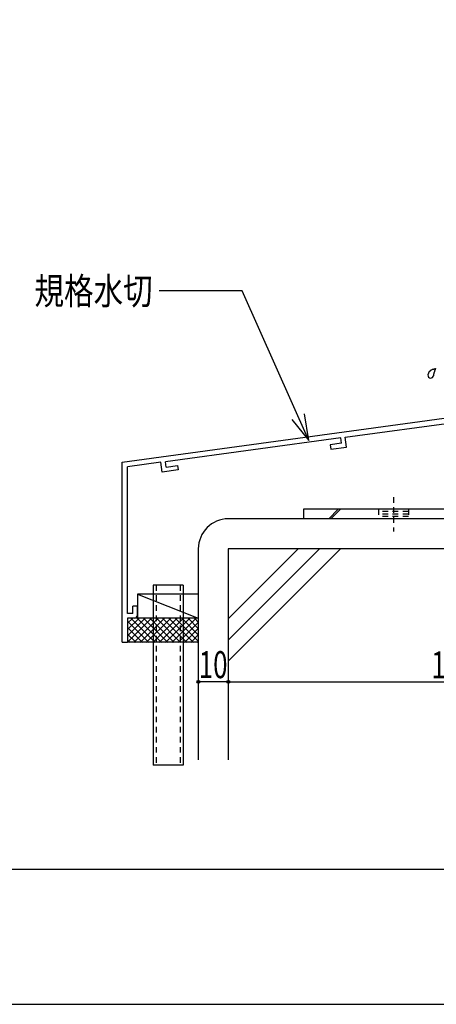
# Model space of a CAD drawing. Extents: x -210 to 210, y -148 to 148.
# Drawn here: x -148 to -101, y -148 to -39 of the extents above; entities that cross this region are included whole.
import ezdxf
from ezdxf.enums import TextEntityAlignment as Align

# ---------------------------------------------------------------- set-up
doc = ezdxf.new("R2010")
doc.units = 0
doc.header["$LTSCALE"] = 10
doc.header["$PDMODE"] = 32
doc.header["$PDSIZE"] = 0.3
doc.linetypes.add('DOT', pattern=[0.1125, 0.0625, -0.05])
for name, color, linetype in [('St', 127, 'CONTINUOUS'), ('その他部品等', 128, 'CONTINUOUS'), ('ガラス', 48, 'CONTINUOUS'), ('型材', 32, 'CONTINUOUS'), ('型材断面', 47, 'CONTINUOUS'), ('寸法', 80, 'CONTINUOUS'), ('文字', 79, 'CONTINUOUS'), ('曲げ物', 111, 'CONTINUOUS'), ('通り芯', 15, 'CONTINUOUS'), ('ﾊｯﾁﾝｸﾞ', 95, 'CONTINUOUS')]:
    doc.layers.add(name, color=color, linetype=linetype)
doc.styles.add('TextStyle03', font='MONOTXT', dxfattribs={"height": 1, "bigfont": 'BIGFONT'})

# ---------------------------------------------------------------- blocks, each defined once
blk = doc.blocks.new('*GRP_0208')
at = {"layer": '曲げ物', "linetype": 'CONTINUOUS'}
for p, q in [((-129.53975, -101.907773), (-132.87309, -101.907785)), ((-132.87309, -101.907785), (-132.873035, -121.907785)), ((-129.53975, -101.907773), (-129.53972, -121.907773)), ((-129.53972, -121.907773), (-132.873035, -121.907785))]:
    blk.add_line(p, q, dxfattribs=at)
at = {"layer": '曲げ物', "linetype": 'DOT'}
for p, q in [((-132.53974, -101.907785), (-132.53971, -121.907785)), ((-129.873075, -101.907775), (-129.873045, -121.907775))]:
    blk.add_line(p, q, dxfattribs=at)
blk = doc.blocks.new('*GRP_0001')
at = {"layer": '型材断面', "linetype": 'CONTINUOUS'}
blk.add_line((190, -133.5), (-190, -133.5), dxfattribs=at)
blk = doc.blocks.new('*GRP_0212')
at = {"layer": '型材断面', "linetype": 'CONTINUOUS'}
for p, q in [((-93.004912, -78.527067), (-93.604912, -78.527067)), ((-93.604912, -80.2604), (-93.604912, -78.527067)), ((-93.504912, -80.3604), (-93.604912, -80.2604)), ((-93.504912, -80.3604), (-93.604912, -80.4604)), ((-93.604912, -82.427067), (-93.604912, -80.4604)), ((-136.338245, -88.241128), (-93.604912, -82.427067)), ((-111.544888, -85.473408), (-93.504912, -83.01899)), ((-93.504912, -83.01899), (-93.504912, -83.62452)), ((-94.83212, -83.805092), (-93.504912, -83.62452)), ((-94.764715, -84.300528), (-94.83212, -83.805092)), ((-94.764715, -84.300528), (-93.004912, -84.0611)), ((-112.040325, -85.540815), (-131.533695, -88.192972)), ((-111.961463, -86.135607), (-113.21657, -86.30637)), ((-113.21657, -86.30637), (-113.150545, -86.801995)), ((-111.961463, -86.135607), (-112.040693, -85.540865)), ((-111.399997, -86.563825), (-111.545255, -85.473458)), ((-113.150545, -86.801995), (-111.399997, -86.563825)), ((-132.029135, -88.26038), (-135.738248, -88.765023)), ((-131.877253, -89.349852), (-132.028583, -88.260305)), ((-131.4506, -88.787198), (-131.533145, -88.192897)), ((-131.451152, -88.787273), (-130.196045, -88.616507)), ((-130.196045, -88.616507), (-130.127257, -89.111758)), ((-135.73828, -105.07446), (-135.738248, -88.765023)), ((-130.127257, -89.111758), (-131.877805, -89.349928)), ((-134.638278, -104.241128), (-135.138278, -104.241128)), ((-135.138278, -105.07446), (-135.138278, -104.241128)), ((-134.638278, -105.241128), (-134.638278, -104.241128)), ((-135.73828, -105.57446), (-135.738285, -108.241128)), ((-135.138278, -105.07446), (-135.73828, -105.07446)), ((-134.97161, -105.57446), (-135.73828, -105.57446))]:
    blk.add_line(p, q, dxfattribs=at)
at = {"layer": '型材断面', "color": 47, "linetype": 'CONTINUOUS'}
for p, q in [((-93.004912, -78.527067), (-93.004912, -84.0611)), ((-136.338285, -108.241128), (-136.338245, -88.241128)), ((-136.338285, -108.241128), (-135.738285, -108.241128))]:
    blk.add_line(p, q, dxfattribs=at)
at = {"layer": '型材断面', "linetype": 'CONTINUOUS'}
blk.add_arc((-134.971616, -105.241127), 0.333333, -90, 0, dxfattribs=at)
blk = doc.blocks.new('*GRP_0213')
at = {"layer": 'ガラス', "linetype": 'CONTINUOUS'}
for points in [[(-102.375, -78.55), (-102.35, -78.525), (-102.35, -78.5), (-102.325, -78.475), (-102.325, -78.45), (-102.3, -78.425), (-102.3, -78.4), (-102.275, -78.375), (-102.275, -78.325), (-102.25, -78.3), (-102.25, -78.275), (-102.225, -78.25), (-102.225, -78.225), (-102.2, -78.2), (-102.175, -78.175), (-102.175, -78.15), (-102.15, -78.125), (-102.125, -78.125), (-102.1, -78.1), (-102.1, -78.075), (-102.075, -78.05), (-102.05, -78.05), (-102.025, -78.025), (-102, -78), (-101.975, -78), (-101.95, -77.975), (-101.925, -77.975), (-101.9, -77.95), (-101.875, -77.95), (-101.85, -77.925), (-101.825, -77.925), (-101.8, -77.925), (-101.775, -77.9), (-101.75, -77.9), (-101.7, -77.9), (-101.675, -77.875), (-101.65, -77.875), (-101.625, -77.875), (-101.6, -77.875), (-101.55, -77.85), (-101.525, -77.85)], [(-101.525, -77.85), (-101.525, -77.875), (-101.55, -77.9), (-101.55, -77.9), (-101.55, -77.925), (-101.575, -77.95), (-101.575, -77.975), (-101.575, -77.975), (-101.6, -78), (-101.6, -78.025), (-101.6, -78.05), (-101.625, -78.05), (-101.625, -78.075), (-101.625, -78.1), (-101.625, -78.125), (-101.65, -78.15), (-101.65, -78.15), (-101.65, -78.175), (-101.65, -78.2), (-101.675, -78.225), (-101.675, -78.225), (-101.675, -78.25), (-101.675, -78.275), (-101.675, -78.3), (-101.7, -78.325), (-101.7, -78.325), (-101.7, -78.35), (-101.7, -78.375), (-101.7, -78.4), (-101.7, -78.425), (-101.7, -78.425), (-101.725, -78.45), (-101.725, -78.475), (-101.725, -78.5), (-101.725, -78.525), (-101.725, -78.525), (-101.725, -78.55), (-101.725, -78.575), (-101.725, -78.6), (-101.725, -78.625), (-101.75, -78.65)]]:
    blk.add_lwpolyline(points, dxfattribs=at)
blk.add_arc((-102.042, -78.587), 0.318, 173.11744, 353.11744, dxfattribs=at)
blk = doc.blocks.new('*DIM_0064')
at = {"layer": '寸法', "color": 0, "linetype": 'BYBLOCK'}
for p, q in [((-124.538288, -109.304455), (-124.538288, -112.648417)), ((-74.538248, -109.304455), (-74.538248, -112.648417)), ((-124.538288, -112.648417), (-74.538248, -112.648417))]:
    blk.add_line(p, q, dxfattribs=at)
at = {"layer": '寸法', "color": 0}
blk.add_point((-74.538248, -112.648417), dxfattribs=at)
at = {"layer": '寸法', "color": 0, "linetype": 'CONTINUOUS', "style": 'TextStyle03'}
blk.add_text('150', height=3, dxfattribs=at).set_placement((-101.9875, -112.275), (-97.1125, -112.275), align=Align.FIT)
blk = doc.blocks.new('*DIM_0067')
at = {"layer": '寸法', "linetype": 'CONTINUOUS'}
blk.add_line((-124.538288, -112.648417), (-127.871617, -112.648417), dxfattribs=at)
at = {"layer": '寸法'}
for p in [(-127.871617, -112.648417), (-124.538288, -112.648417)]:
    blk.add_point(p, dxfattribs=at)
at = {"layer": '寸法', "linetype": 'CONTINUOUS', "style": 'TextStyle03'}
blk.add_text('10', height=3, dxfattribs=at).set_placement((-127.81875, -112.25), (-124.63125, -112.25), align=Align.FIT)
blk = doc.blocks.new('*GRP_0071')
at = {"layer": '寸法', "color": 0, "linetype": 'BYBLOCK'}
for points in [[(-115.591955, -85.84849), (-122.98545, -69.211345), (-132.235195, -69.211345)], [(-117.478298, -83.515743), (-115.591955, -85.84849), (-116.059203, -82.8851)]]:
    blk.add_lwpolyline(points, dxfattribs=at)
blk = doc.blocks.new('*HAT_0029')
at = {"layer": 'ﾊｯﾁﾝｸﾞ'}
for p, q in [((-133.1, -105.625), (-135.725, -108.25)), ((-133.8, -105.625), (-135.725, -107.55)), ((-134.5, -105.625), (-135.725, -106.85)), ((-135.2, -105.625), (-135.725, -106.15)), ((-133.375, -108.3), (-135.725, -105.925)), ((-132.675, -108.3), (-135.325, -105.625)), ((-132.375, -105.625), (-135.05, -108.3)), ((-131.95, -108.3), (-134.625, -105.625)), ((-131.675, -105.625), (-134.35, -108.3)), ((-131.25, -108.3), (-133.925, -105.625)), ((-130.975, -105.625), (-133.65, -108.3)), ((-130.55, -108.3), (-133.225, -105.625)), ((-130.275, -105.625), (-132.925, -108.3)), ((-129.85, -108.3), (-132.5, -105.625)), ((-129.55, -105.625), (-132.225, -108.3)), ((-129.15, -108.3), (-131.8, -105.625)), ((-128.85, -105.625), (-131.525, -108.3)), ((-128.425, -108.3), (-131.1, -105.625)), ((-128.15, -105.625), (-130.825, -108.3)), ((-127.875, -108.15), (-130.4, -105.625)), ((-127.875, -106.05), (-130.1, -108.3)), ((-127.875, -107.45), (-129.675, -105.625)), ((-127.875, -106.725), (-128.975, -105.625)), ((-127.875, -106.025), (-128.275, -105.625)), ((-134.075, -108.3), (-135.725, -106.625)), ((-127.875, -106.75), (-129.4, -108.3)), ((-134.775, -108.3), (-135.725, -107.35)), ((-135.5, -108.3), (-135.725, -108.05)), ((-127.875, -107.45), (-128.7, -108.3)), ((-127.875, -108.175), (-128, -108.3))]:
    blk.add_line(p, q, dxfattribs=at)
blk = doc.blocks.new('*GRP_0126')
at = {"layer": 'St', "linetype": 'CONTINUOUS'}
for p, q in [((-83.93826, -81.21262), (-82.871593, -81.21262)), ((-83.93826, -82.894143), (-82.871593, -81.827473)), ((-83.93826, -83.129847), (-82.871593, -82.063177)), ((-116.204925, -93.479288), (-116.204925, -94.545955)), ((-112.321167, -93.479288), (-113.387832, -94.545955)), ((-112.085462, -93.479288), (-113.152128, -94.545955)), ((-91.238975, -94.545955), (-90.17231, -93.479288)), ((-91.00327, -94.545955), (-89.936605, -93.479288))]:
    blk.add_line(p, q, dxfattribs=at)
at = {"layer": 'St', "color": 127, "linetype": 'CONTINUOUS'}
for p, q in [((-83.93826, -93.479288), (-83.93826, -81.21262)), ((-82.871593, -93.479288), (-82.871593, -81.21262)), ((-83.93826, -93.479288), (-116.204925, -93.479288)), ((-83.93826, -94.545955), (-116.204925, -94.545955))]:
    blk.add_line(p, q, dxfattribs=at)
at = {"layer": 'St', "linetype": 'DOT'}
for p, q in [((-82.871593, -82.879285), (-83.93826, -82.879285)), ((-83.93826, -85.21262), (-82.871593, -85.21262)), ((-81.255885, -86.21262), (-85.472133, -86.21262)), ((-83.93826, -87.21262), (-82.871593, -87.21262)), ((-106.204925, -92.124643), (-106.204925, -95.950842)), ((-96.204925, -92.124643), (-96.204925, -95.950842)), ((-107.871593, -93.479288), (-107.871593, -94.545955)), ((-104.538257, -93.745955), (-107.871593, -93.745955)), ((-104.538257, -94.01262), (-107.871593, -94.01262)), ((-104.538257, -93.479288), (-104.538257, -94.545955)), ((-99.538257, -93.479288), (-99.538257, -94.545955)), ((-92.871593, -93.479288), (-92.871593, -94.545955)), ((-82.871593, -93.479288), (-83.93826, -93.479288)), ((-104.538257, -94.279288), (-107.871593, -94.279288))]:
    blk.add_line(p, q, dxfattribs=at)
at = {"layer": 'St', "color": 127, "linetype": 'DOT'}
for p, q in [((-83.671593, -93.479288), (-83.671593, -82.879285)), ((-83.404928, -93.479288), (-83.404928, -82.879285)), ((-83.13826, -93.479288), (-83.13826, -82.879285)), ((-99.538257, -93.745955), (-92.871593, -93.745955)), ((-99.538257, -94.01262), (-92.871593, -94.01262)), ((-99.538257, -94.279288), (-92.871593, -94.279288)), ((-100.126657, -95.411082), (-100.126657, -95.41108))]:
    blk.add_line(p, q, dxfattribs=at)
at = {"layer": 'St', "color": 127, "linetype": 'CONTINUOUS'}
blk.add_arc((-83.938265, -93.479286), 1.066667, -90, 0, dxfattribs=at)

msp = doc.modelspace()

# ---------------------------------------------------------------- linework, layer by layer
at = {"layer": 'その他部品等', "linetype": 'CONTINUOUS'}
for p, q in [((-127.87308, -102.907765), (-134.638288, -102.907792)), ((-134.638288, -102.907792), (-134.638275, -105.57446)), ((-134.638288, -102.907792), (-127.873067, -105.574432)), ((-127.873067, -105.574432), (-135.738278, -105.574465)), ((-127.873057, -108.241097), (-135.738273, -108.24113))]:
    msp.add_line(p, q, dxfattribs=at)
at = {"layer": '型材断面', "linetype": 'CONTINUOUS'}
for p, q in [((-74.538255, -94.545955), (-124.53829, -94.545955)), ((-74.538255, -97.879288), (-124.538295, -97.879288)), ((-124.527527, -105.627525), (-116.77929, -97.879288)), ((-124.527527, -107.984548), (-114.422265, -97.879288)), ((-124.527527, -110.34157), (-112.065245, -97.879288))]:
    msp.add_line(p, q, dxfattribs=at)
at = {"layer": '型材断面', "color": 47, "linetype": 'CONTINUOUS'}
for p, q in [((-127.871617, -97.879292), (-127.871617, -121.335827)), ((-124.538288, -97.879292), (-124.538288, -121.335827))]:
    msp.add_line(p, q, dxfattribs=at)
at = {"layer": '型材断面', "linetype": 'CONTINUOUS'}
msp.add_arc((-124.538292, -97.879294), 3.333333, 90, 180, dxfattribs=at)
at = {"layer": '通り芯', "linetype": 'CONTINUOUS'}
msp.add_lwpolyline([(-210, -148.5), (210, -148.5), (210, 148.5), (-210, 148.5)], close=True, dxfattribs=at)

# ---------------------------------------------------------------- block references
at = {"layer": 'St', "linetype": 'DOT'}
msp.add_blockref('*GRP_0126', (0, 0), dxfattribs=at)
at = {"layer": 'ガラス', "linetype": 'CONTINUOUS'}
msp.add_blockref('*GRP_0213', (0, 0), dxfattribs=at)
at = {"layer": '型材', "linetype": 'DOT'}
msp.add_blockref('*GRP_0208', (0, 0), dxfattribs=at)
at = {"layer": '型材断面', "linetype": 'CONTINUOUS'}
for name in ['*GRP_0001', '*GRP_0212']:
    msp.add_blockref(name, (0, 0), dxfattribs=at)
at = {"layer": '寸法', "linetype": 'CONTINUOUS'}
for name in ['*GRP_0071', '*DIM_0067', '*DIM_0064']:
    msp.add_blockref(name, (0, 0), dxfattribs=at)
at = {"layer": 'ﾊｯﾁﾝｸﾞ'}
msp.add_blockref('*HAT_0029', (0, 0), dxfattribs=at)

# ---------------------------------------------------------------- texts
at = {"layer": '文字', "linetype": 'CONTINUOUS', "style": 'TextStyle03'}
msp.add_text('規格水切', height=3, dxfattribs=at).set_placement((-146.075, -70.725), (-132.95, -70.725), align=Align.FIT)

doc.saveas('drawing.dxf')
